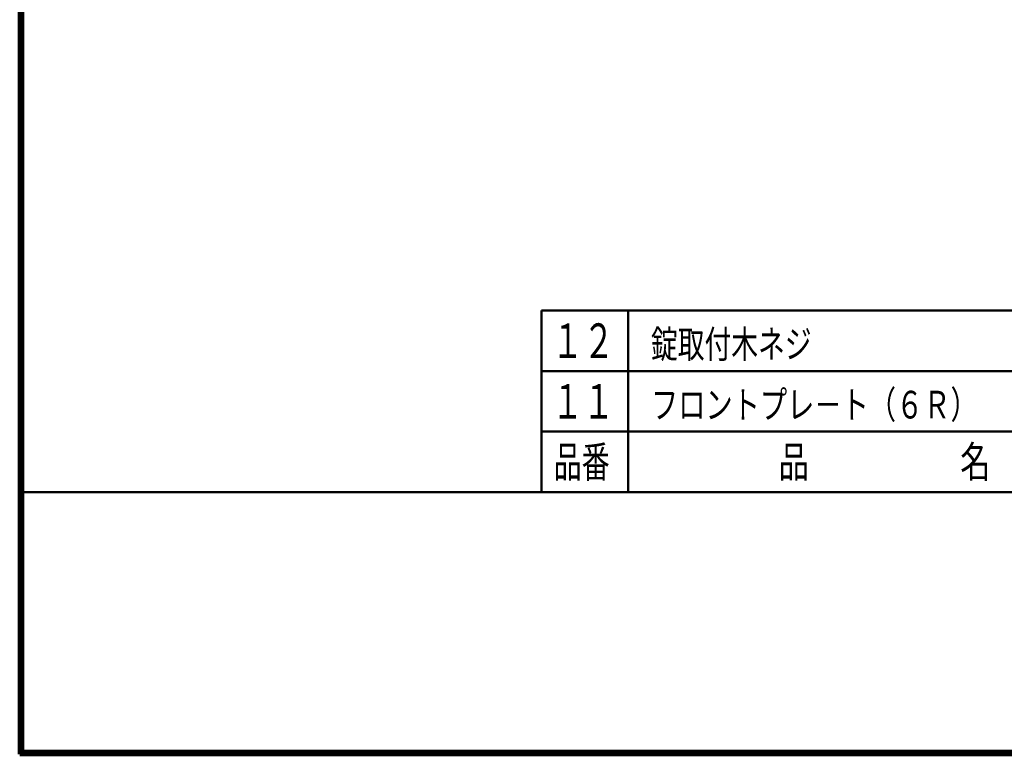
# Model space of a CAD drawing. Extents: x -381 to 401, y -277 to 277.
# Drawn here: x -381 to -153, y -277 to -107 of the extents above; entities that cross this region are included whole.
import ezdxf
from ezdxf.enums import TextEntityAlignment as Align

# ---------------------------------------------------------------- set-up
doc = ezdxf.new("R2010")
doc.units = 0
doc.header["$MEASUREMENT"] = 0
doc.layers.add('3', color=4, linetype='CONTINUOUS')
doc.styles.get("Standard").update_dxf_attribs({"font": 'txt', "bigfont": 'BIGFONT'})

msp = doc.modelspace()

# ---------------------------------------------------------------- linework, layer by layer
at = {"layer": '3', "lineweight": 100}
for p, q in [((-380.6, -276.6), (-380.6, 276.6)), ((-380, 276), (-380, -276)), ((400.6, -276.6), (-380.6, -276.6)), ((-380, -276), (400, -276))]:
    msp.add_line(p, q, dxfattribs=at)
at = {"layer": '3', "lineweight": 50}
for p, q in [((-260, -174), (400, -174)), ((-260, -174), (-260, -216)), ((-240, -216), (-240, -174)), ((-260, -188), (400, -188)), ((-260, -202), (400, -202)), ((-380, -216), (400, -216))]:
    msp.add_line(p, q, dxfattribs=at)

# ---------------------------------------------------------------- texts
at = {"layer": '3', "lineweight": 25}
for s, height, p, p2 in [('１２', 8, (-257.6, -185), (-243.2, -185)), ('錠取付木ネジ', 6.4, (-234.698105, -184.974701), (-197.578104, -184.974701)), ('１１', 8, (-257.6, -199), (-243.2, -199)), ('フロントプレ－ト（６Ｒ）', 6.4, (-234.698105, -198.974701), (-159.178104, -198.974701)), ('品番', 7.2, (-257.2, -212.6), (-244.24, -212.6)), ('品\u3000\u3000\u3000\u3000\u3000名', 7.2, (-205.2, -212.6), (-156.24, -212.6))]:
    msp.add_text(s, height=height, dxfattribs=at).set_placement(p, p2, align=Align.FIT)

doc.saveas('drawing.dxf')
